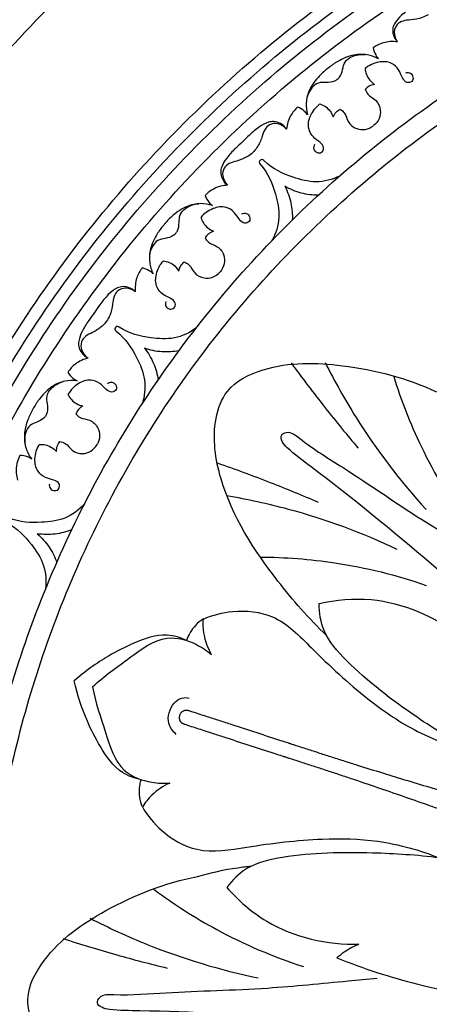
# Model space of a CAD drawing. Units: millimetres. Extents: x 0 to 2857, y -1 to 1596.
# Drawn here: x 516 to 616, y 839 to 1077 of the extents above; entities that cross this region are included whole.
import ezdxf

# ---------------------------------------------------------------- set-up
doc = ezdxf.new("R2010")
doc.units = ezdxf.units.MM
doc.header["$MEASUREMENT"] = 0
doc.layers.add('Default', color=7, linetype='Continuous', true_color=0xffffff)
doc.styles.add('Arial Black', font='txt')
doc.dimstyles.new('Default', dxfattribs={"dimtxt": 25, "dimasz": 15, "dimexe": 0.5, "dimexo": 0.5, "dimgap": 0.25, "dimtad": 1, "dimtoh": 1, "dimdec": 0, "dimzin": 1, "dimdsep": 46, "dimtxsty": 'Arial Black', "dimcen": 0.5, "dimazin": 0, "dimtfac": 1, "dimtdec": 4, "dimtix": 1, "dimtmove": 1, "dimatfit": 3, "dimfxl": 1, "dimtolj": 1, "dimtzin": 1, "dimarcsym": 0})

# ---------------------------------------------------------------- blocks, each defined once
blk = doc.blocks.new('*D1')
at = {"layer": 'Default', "color": 0, "lineweight": -2, "transparency": 16777216}
for p, q in [((101.38, 839.73), (101.38, 1535.31)), ((116.38, 1534.81), (1421.38, 1534.81)), ((1436.38, 839.73), (1436.38, 1535.31))]:
    blk.add_line(p, q, dxfattribs=at)
at = {"layer": 'Default', "color": 0, "transparency": 16777216}
for points in [[(116.38, 1537.31), (116.38, 1532.31), (101.38, 1534.81)], [(1421.38, 1532.31), (1421.38, 1537.31), (1436.38, 1534.81)]]:
    blk.add_solid(points, dxfattribs=at)
at = {"layer": 'Defpoints', "color": 0, "transparency": 16777216}
for p in [(1436.38, 1534.81), (101.38, 839.23), (1436.38, 839.23)]:
    blk.add_point(p, dxfattribs=at)
at = {"layer": 'Default', "color": 0, "transparency": 16777216, "insert": (768.88, 1547.99), "char_height": 25, "attachment_point": 5, "style": 'Arial Black'}
blk.add_mtext('\\A1;1335', dxfattribs=at)

msp = doc.modelspace()

# ---------------------------------------------------------------- linework, layer by layer
at = {"layer": 'Default'}
for points, weights in [([(739.89, 1207.48), (425.39, 1182.73), (400.63, 868.22)], [0.969720906513, 0.737385874673, 0.969720906513]), ([(737.06, 1196.53), (438.2, 1169.92), (411.58, 871.06)], [0.966079008628, 0.741027826201, 0.966078901344]), ([(736.58, 1192.2), (442.79, 1165.32), (415.91, 871.53)], [0.965234657756, 0.741872176824, 0.965234550969]), ([(736.88, 1181.51), (453.13, 1154.98), (426.6, 871.24)], [0.964542313979, 0.742564520397, 0.9645422076])]:
    msp.add_rational_spline(points, weights, degree=2, dxfattribs=at)
for points, knots in [([(1069.65, 839.23), (1069.65, 1140.01), (768.88, 1140.01), (468.1, 1140.01), (468.1, 839.23), (468.1, 538.46), (768.88, 538.46), (1069.65, 538.46), (1069.65, 839.23)], [0, 0, 0, 312.61087, 312.61087, 625.221739, 625.221739, 937.832609, 937.832609, 1250.443479, 1250.443479, 1250.443479]), ([(1066.64, 839.23), (1066.64, 1137), (768.88, 1137), (471.11, 1137), (471.11, 839.23), (471.11, 541.47), (768.88, 541.47), (1066.64, 541.47), (1066.64, 839.23)], [0, 0, 0, 312.61087, 312.61087, 625.221739, 625.221739, 937.832609, 937.832609, 1250.443479, 1250.443479, 1250.443479]), ([(1063.64, 839.23), (1063.64, 1133.99), (768.88, 1133.99), (474.12, 1133.99), (474.12, 839.23), (474.12, 544.48), (768.88, 544.48), (1063.64, 544.48), (1063.64, 839.23)], [0, 0, 0, 312.61087, 312.61087, 625.221739, 625.221739, 937.832609, 937.832609, 1250.443479, 1250.443479, 1250.443479]), ([(1059.63, 839.23), (1059.63, 1129.98), (768.88, 1129.98), (478.13, 1129.98), (478.13, 839.23), (478.13, 548.49), (768.88, 548.49), (1059.63, 548.49), (1059.63, 839.23)], [0, 0, 0, 312.61087, 312.61087, 625.221739, 625.221739, 937.832609, 937.832609, 1250.443479, 1250.443479, 1250.443479]), ([(1034.56, 839.23), (1034.56, 1104.92), (768.88, 1104.92), (503.19, 1104.92), (503.19, 839.23), (503.19, 573.55), (768.88, 573.55), (1034.56, 573.55), (1034.56, 839.23)], [0, 0, 0, 312.61087, 312.61087, 625.221739, 625.221739, 937.832609, 937.832609, 1250.443479, 1250.443479, 1250.443479]), ([(1029.55, 839.23), (1029.55, 1099.91), (768.88, 1099.91), (508.21, 1099.91), (508.21, 839.23), (508.21, 578.56), (768.88, 578.56), (1029.55, 578.56), (1029.55, 839.23)], [0, 0, 0, 392.699082, 392.699082, 785.398163, 785.398163, 1178.097245, 1178.097245, 1570.796327, 1570.796327, 1570.796327])]:
    msp.add_rational_spline(points, [1, 0.707106781187, 1, 0.707106781187, 1, 0.707106781187, 1, 0.707106781187, 1], degree=2, knots=knots, dxfattribs=at)
for points, knots in [([(613.36, 1081.22), (612.69, 1080.84), (611.13, 1079.86), (608.98, 1078.33), (607.4, 1076.61), (606.64, 1074.92), (606.78, 1073.2), (607.4, 1072.1), (607.83, 1071.61)], [0, 0, 0, 0, 1.746834, 4.115354, 5.935219, 6.927823, 8.183411, 9.656018, 9.656018, 9.656018, 9.656018]), ([(615.3, 1078.2), (614.84, 1077.93), (613.51, 1077.27), (611.41, 1076.92), (609.29, 1076.83), (607.58, 1075.91), (606.83, 1073.82), (607.36, 1072.3), (607.83, 1071.61)], [0, 0, 0, 0, 1.20726, 3.300056, 4.729794, 5.948096, 7.417704, 9.296633, 9.296633, 9.296633, 9.296633]), ([(607.83, 1071.61), (606.72, 1071.76), (604.61, 1071.66), (602.75, 1070.73), (602.01, 1070.21)], [9.296633, 9.296633, 9.296633, 9.296633, 11.820152, 13.865593, 13.865593, 13.865593, 13.865593]), ([(602.01, 1070.21), (602.1, 1069.6), (602.43, 1068.61), (603.03, 1067.78), (603.3, 1067.48)], [13.865593, 13.865593, 13.865593, 13.865593, 15.252166, 16.150332, 16.150332, 16.150332, 16.150332]), ([(603.3, 1067.48), (602.45, 1067.95), (600.48, 1068.68), (596.95, 1068.6), (593.77, 1067.19), (591.84, 1065.88), (591.11, 1065.28)], [16.150332, 16.150332, 16.150332, 16.150332, 18.342137, 20.764815, 23.886604, 26.004579, 26.004579, 26.004579, 26.004579]), ([(593.28, 1062.53), (593.48, 1062.69), (594.16, 1063.37), (594.63, 1064.89), (595, 1066.89), (597.11, 1068.42), (599, 1068.68), (600.14, 1068.53)], [0, 0, 0, 0, 0.589911, 2.110966, 3.499545, 4.997663, 7.579783, 7.579783, 7.579783, 7.579783]), ([(591.11, 1065.28), (590.36, 1064.72), (588.63, 1063.15), (586.51, 1060.39), (585.6, 1056.98), (585.84, 1054.89), (586.1, 1053.95)], [-26.004579, -26.004579, -26.004579, -26.004579, -23.886604, -20.764815, -18.342137, -16.150332, -16.150332, -16.150332, -16.150332]), ([(609.88, 1064.14), (610.24, 1064.22), (611.11, 1064.22), (611.78, 1063.12), (611.46, 1061.83), (609.88, 1061.59), (608.91, 1063.13), (608.3, 1064.97), (606.33, 1066.85), (603.08, 1066.94), (600.98, 1065.94), (600.04, 1065.18)], [0, 0, 0, 0, 0.834599, 1.706471, 2.510297, 3.410015, 4.54857, 6.153759, 7.893985, 10.236113, 12.952285, 12.952285, 12.952285, 12.952285]), ([(600.04, 1065.18), (600.07, 1064.69), (600.38, 1063.16), (601.47, 1061.9), (602.33, 1061.3)], [12.952285, 12.952285, 12.952285, 12.952285, 14.055829, 16.41199, 16.41199, 16.41199, 16.41199]), ([(593.28, 1062.52), (593.07, 1062.37), (592.25, 1061.86), (590.66, 1061.77), (588.63, 1061.88), (586.65, 1060.2), (585.95, 1058.42), (585.83, 1057.28)], [0, 0, 0, 0, 0.589911, 2.110966, 3.499545, 4.997663, 7.579783, 7.579783, 7.579783, 7.579783]), ([(602.33, 1061.3), (601.88, 1061.24), (601.03, 1060.98), (600.35, 1060.43), (600.07, 1060.12)], [16.41199, 16.41199, 16.41199, 16.41199, 17.430131, 18.355939, 18.355939, 18.355939, 18.355939]), ([(600.07, 1060.12), (600.23, 1059.72), (600.79, 1058.55), (602.85, 1057.66), (603.93, 1055.33), (603.59, 1052.97), (602.66, 1051.8), (602.08, 1051.34)], [18.355939, 18.355939, 18.355939, 18.355939, 19.341877, 21.141874, 23.098699, 24.624486, 26.291992, 26.291992, 26.291992, 26.291992]), ([(583.76, 1055.85), (583.07, 1055.25), (581.74, 1053.66), (581.14, 1051.64), (581.02, 1050.53)], [-13.865593, -13.865593, -13.865593, -13.865593, -11.820152, -9.296633, -9.296633, -9.296633, -9.296633]), ([(586.1, 1053.95), (585.87, 1054.28), (585.21, 1055.07), (584.33, 1055.62), (583.76, 1055.85)], [-16.150332, -16.150332, -16.150332, -16.150332, -15.252166, -13.865593, -13.865593, -13.865593, -13.865593]), ([(587.8, 1046.77), (587.63, 1046.44), (587.43, 1045.6), (588.34, 1044.69), (589.67, 1044.69), (590.28, 1046.17), (589.01, 1047.47), (587.37, 1048.5), (586, 1050.86), (586.68, 1054.04), (588.14, 1055.85), (589.1, 1056.59)], [0, 0, 0, 0, 0.834599, 1.706471, 2.510297, 3.410015, 4.54857, 6.153759, 7.893985, 10.236113, 12.952285, 12.952285, 12.952285, 12.952285]), ([(589.1, 1056.59), (589.57, 1056.43), (590.99, 1055.78), (591.95, 1054.42), (592.33, 1053.44)], [12.952285, 12.952285, 12.952285, 12.952285, 14.055829, 16.41199, 16.41199, 16.41199, 16.41199]), ([(592.33, 1053.44), (592.5, 1053.86), (592.95, 1054.62), (593.65, 1055.16), (594.01, 1055.36)], [16.41199, 16.41199, 16.41199, 16.41199, 17.430131, 18.355939, 18.355939, 18.355939, 18.355939]), ([(594.01, 1055.36), (594.37, 1055.11), (595.37, 1054.29), (595.75, 1052.08), (597.76, 1050.48), (600.13, 1050.25), (601.49, 1050.88), (602.08, 1051.33)], [18.355939, 18.355939, 18.355939, 18.355939, 19.341877, 21.141874, 23.098699, 24.624486, 26.291992, 26.291992, 26.291992, 26.291992]), ([(581.02, 1050.53), (580.64, 1051.06), (579.72, 1051.92), (578.09, 1052.47), (576.27, 1052.13), (574.22, 1051), (572.22, 1049.26), (570.91, 1047.98), (570.38, 1047.41)], [-9.656018, -9.656018, -9.656018, -9.656018, -8.183411, -6.927823, -5.935219, -4.115354, -1.746834, 0, 0, 0, 0]), ([(581.02, 1050.53), (580.46, 1051.15), (579.1, 1052.02), (576.9, 1051.78), (575.6, 1050.34), (575.02, 1048.3), (574.18, 1046.34), (573.23, 1045.2), (572.85, 1044.82)], [-9.296633, -9.296633, -9.296633, -9.296633, -7.417704, -5.948096, -4.729794, -3.300056, -1.20726, 0, 0, 0, 0]), ([(570.38, 1047.41), (569.78, 1046.91), (568.44, 1045.66), (566.62, 1043.75), (565.39, 1041.76), (564.97, 1039.96), (565.44, 1038.29), (566.24, 1037.34), (566.76, 1036.93)], [0, 0, 0, 0, 1.746834, 4.115354, 5.935219, 6.927823, 8.183411, 9.656018, 9.656018, 9.656018, 9.656018]), ([(572.85, 1044.82), (572.45, 1044.46), (571.27, 1043.57), (569.28, 1042.82), (567.21, 1042.34), (565.71, 1041.11), (565.36, 1038.92), (566.17, 1037.53), (566.76, 1036.93)], [0, 0, 0, 0, 1.20726, 3.300056, 4.729794, 5.948096, 7.417704, 9.296633, 9.296633, 9.296633, 9.296633]), ([(574.68, 1042.9), (574.56, 1042.82), (574.26, 1042.52), (576.62, 1039.79), (578.23, 1035.75), (579.71, 1029.07), (578.43, 1025.25), (577.51, 1023.52)], [0, 0, 0, 0, 0.326595, 0.763145, 6.844879, 11.11868, 15.516632, 15.516632, 15.516632, 15.516632]), ([(593.91, 1039.15), (592.14, 1038.31), (588.26, 1037.22), (581.66, 1039.01), (577.7, 1040.82), (575.08, 1043.3), (574.77, 1043.02), (574.68, 1042.9)], [-15.516632, -15.516632, -15.516632, -15.516632, -11.11868, -6.844879, -0.763145, -0.326595, 0, 0, 0, 0]), ([(566.76, 1036.93), (565.64, 1036.87), (563.6, 1036.37), (561.94, 1035.11), (561.31, 1034.45)], [9.296633, 9.296633, 9.296633, 9.296633, 11.820152, 13.865593, 13.865593, 13.865593, 13.865593]), ([(588.71, 1034.49), (587.33, 1034.49), (584.5, 1034.85), (581.86, 1035.96), (580.62, 1036.67)], [-6.333167, -6.333167, -6.333167, -6.333167, -3.22736, 0, 0, 0, 0]), ([(580.62, 1036.67), (581.28, 1035.4), (582.26, 1032.71), (582.48, 1029.87), (582.42, 1028.49)], [0, 0, 0, 0, 3.22736, 6.333167, 6.333167, 6.333167, 6.333167]), ([(561.31, 1034.45), (561.52, 1033.87), (562.03, 1032.96), (562.78, 1032.26), (563.1, 1032.02)], [13.865593, 13.865593, 13.865593, 13.865593, 15.252166, 16.150332, 16.150332, 16.150332, 16.150332]), ([(563.1, 1032.02), (562.17, 1032.32), (560.1, 1032.66), (556.65, 1031.92), (553.8, 1029.94), (552.14, 1028.28), (551.55, 1027.56)], [16.150332, 16.150332, 16.150332, 16.150332, 18.342137, 20.764815, 23.886604, 26.004579, 26.004579, 26.004579, 26.004579]), ([(554.2, 1025.26), (554.36, 1025.46), (554.9, 1026.25), (555.08, 1027.84), (555.06, 1029.87), (556.84, 1031.77), (558.65, 1032.39), (559.79, 1032.45)], [0, 0, 0, 0, 0.589911, 2.110966, 3.499545, 4.997663, 7.579783, 7.579783, 7.579783, 7.579783]), ([(570.19, 1029.98), (570.53, 1030.13), (571.38, 1030.29), (572.25, 1029.34), (572.18, 1028.01), (570.68, 1027.48), (569.43, 1028.81), (568.48, 1030.5), (566.19, 1031.97), (562.99, 1031.45), (561.11, 1030.07), (560.33, 1029.15)], [0, 0, 0, 0, 0.834599, 1.706471, 2.510297, 3.410015, 4.54857, 6.153759, 7.893985, 10.236113, 12.952285, 12.952285, 12.952285, 12.952285]), ([(551.54, 1027.55), (550.91, 1026.86), (549.51, 1024.99), (547.95, 1021.88), (547.71, 1018.36), (548.34, 1016.36), (548.77, 1015.48)], [-26.004579, -26.004579, -26.004579, -26.004579, -23.886604, -20.764815, -18.342137, -16.150332, -16.150332, -16.150332, -16.150332]), ([(560.33, 1029.15), (560.45, 1028.67), (561.05, 1027.23), (562.36, 1026.2), (563.32, 1025.77)], [12.952285, 12.952285, 12.952285, 12.952285, 14.055829, 16.41199, 16.41199, 16.41199, 16.41199]), ([(554.19, 1025.26), (554.02, 1025.06), (553.31, 1024.42), (551.76, 1024.02), (549.75, 1023.75), (548.12, 1021.72), (547.77, 1019.84), (547.87, 1018.69)], [0, 0, 0, 0, 0.589911, 2.110966, 3.499545, 4.997663, 7.579783, 7.579783, 7.579783, 7.579783]), ([(563.32, 1025.77), (562.89, 1025.63), (562.1, 1025.21), (561.53, 1024.53), (561.31, 1024.18)], [16.41199, 16.41199, 16.41199, 16.41199, 17.430131, 18.355939, 18.355939, 18.355939, 18.355939]), ([(561.31, 1024.18), (561.55, 1023.81), (562.32, 1022.78), (564.51, 1022.29), (566.01, 1020.2), (566.13, 1017.83), (565.43, 1016.5), (564.96, 1015.94)], [18.355939, 18.355939, 18.355939, 18.355939, 19.341877, 21.141874, 23.098699, 24.624486, 26.291992, 26.291992, 26.291992, 26.291992]), ([(551.79, 1008.75), (551.69, 1008.4), (551.66, 1007.53), (552.72, 1006.81), (554.03, 1007.06), (554.34, 1008.63), (552.85, 1009.67), (551.04, 1010.37), (549.25, 1012.43), (549.32, 1015.68), (550.41, 1017.73), (551.22, 1018.64)], [0, 0, 0, 0, 0.834599, 1.706471, 2.510297, 3.410015, 4.54857, 6.153759, 7.893985, 10.236113, 12.952285, 12.952285, 12.952285, 12.952285]), ([(551.22, 1018.64), (551.7, 1018.58), (553.22, 1018.2), (554.43, 1017.04), (554.98, 1016.16)], [12.952285, 12.952285, 12.952285, 12.952285, 14.055829, 16.41199, 16.41199, 16.41199, 16.41199]), ([(554.98, 1016.16), (555.07, 1016.6), (555.37, 1017.44), (555.95, 1018.1), (556.27, 1018.36)], [16.41199, 16.41199, 16.41199, 16.41199, 17.430131, 18.355939, 18.355939, 18.355939, 18.355939]), ([(556.27, 1018.36), (556.67, 1018.18), (557.8, 1017.57), (558.6, 1015.47), (560.88, 1014.28), (563.25, 1014.5), (564.46, 1015.38), (564.95, 1015.93)], [18.355939, 18.355939, 18.355939, 18.355939, 19.341877, 21.141874, 23.098699, 24.624486, 26.291992, 26.291992, 26.291992, 26.291992]), ([(546.11, 1016.91), (545.55, 1016.19), (544.54, 1014.37), (544.33, 1012.28), (544.43, 1011.16)], [-13.865593, -13.865593, -13.865593, -13.865593, -11.820152, -9.296633, -9.296633, -9.296633, -9.296633]), ([(548.77, 1015.48), (548.48, 1015.76), (547.69, 1016.41), (546.71, 1016.78), (546.11, 1016.91)], [-16.150332, -16.150332, -16.150332, -16.150332, -15.252166, -13.865593, -13.865593, -13.865593, -13.865593]), ([(544.43, 1011.16), (543.96, 1011.61), (542.89, 1012.28), (541.18, 1012.5), (539.46, 1011.83), (537.66, 1010.33), (536.03, 1008.25), (534.98, 1006.74), (534.57, 1006.09)], [-9.656018, -9.656018, -9.656018, -9.656018, -8.183411, -6.927823, -5.935219, -4.115354, -1.746834, 0, 0, 0, 0]), ([(544.43, 1011.16), (543.76, 1011.66), (542.26, 1012.26), (540.15, 1011.61), (539.14, 1009.94), (538.96, 1007.83), (538.5, 1005.75), (537.78, 1004.46), (537.49, 1004.01)], [-9.296633, -9.296633, -9.296633, -9.296633, -7.417704, -5.948096, -4.729794, -3.300056, -1.20726, 0, 0, 0, 0]), ([(534.57, 1006.09), (534.08, 1005.48), (533, 1004), (531.57, 1001.77), (530.74, 999.59), (530.66, 997.74), (531.44, 996.2), (532.42, 995.41), (533, 995.11)], [0, 0, 0, 0, 1.746834, 4.115354, 5.935219, 6.927823, 8.183411, 9.656018, 9.656018, 9.656018, 9.656018]), ([(537.49, 1004.01), (537.16, 1003.58), (536.17, 1002.48), (534.35, 1001.37), (532.42, 1000.5), (531.18, 999.01), (531.25, 996.79), (532.31, 995.58), (533, 995.11)], [0, 0, 0, 0, 1.20726, 3.300056, 4.729794, 5.948096, 7.417704, 9.296633, 9.296633, 9.296633, 9.296633]), ([(539.65, 1002.47), (539.54, 1002.37), (539.31, 1002.01), (542.14, 999.78), (544.49, 996.12), (547.2, 989.84), (546.67, 985.84), (546.09, 983.97)], [0, 0, 0, 0, 0.326595, 0.763145, 6.844879, 11.11868, 15.516632, 15.516632, 15.516632, 15.516632]), ([(559.23, 1002.42), (557.66, 1001.27), (554.06, 999.46), (547.23, 999.97), (543, 1001), (539.97, 1002.94), (539.71, 1002.6), (539.65, 1002.47)], [-15.516632, -15.516632, -15.516632, -15.516632, -11.11868, -6.844879, -0.763145, -0.326595, 0, 0, 0, 0]), ([(555.01, 996.86), (553.66, 996.61), (550.81, 996.42), (548.01, 997.01), (546.65, 997.48)], [-6.333167, -6.333167, -6.333167, -6.333167, -3.22736, 0, 0, 0, 0]), ([(546.65, 997.48), (547.54, 996.35), (549.01, 993.9), (549.77, 991.15), (549.97, 989.78)], [0, 0, 0, 0, 3.22736, 6.333167, 6.333167, 6.333167, 6.333167]), ([(533, 995.11), (531.91, 994.83), (530, 993.96), (528.61, 992.4), (528.12, 991.64)], [9.296633, 9.296633, 9.296633, 9.296633, 11.820152, 13.865593, 13.865593, 13.865593, 13.865593]), ([(590.7, 927.98), (586.42, 932.02), (576.37, 943.57), (565.17, 960.96), (562.72, 978), (566.45, 988.55), (578.31, 994.25), (596.13, 993.89), (610.21, 990.26), (617.33, 986.9)], [0, 0, 0, 0, 13.222543, 34.418988, 45.391909, 50.719007, 58.306854, 72.701005, 90.392167, 90.392167, 90.392167, 90.392167]), ([(582.15, 993.93), (584.82, 990.25), (590.11, 983.27), (595.66, 976.49), (598.38, 973.29)], [0, 0, 0, 0, 10.221617, 19.674096, 19.674096, 19.674096, 19.674096]), ([(590.39, 994), (592.66, 989.47), (599.73, 976.88), (608.52, 965.33), (614.81, 958.41)], [0, 0, 0, 0, 11.384713, 32.402583, 32.402583, 32.402583, 32.402583]), ([(528.12, 991.64), (528.43, 991.11), (529.1, 990.31), (529.97, 989.77), (530.33, 989.6)], [13.865593, 13.865593, 13.865593, 13.865593, 15.252166, 16.150332, 16.150332, 16.150332, 16.150332]), ([(530.33, 989.6), (529.36, 989.71), (527.27, 989.66), (524.02, 988.28), (521.59, 985.78), (520.28, 983.85), (519.83, 983.02)], [16.150332, 16.150332, 16.150332, 16.150332, 18.342137, 20.764815, 23.886604, 26.004579, 26.004579, 26.004579, 26.004579]), ([(522.87, 981.27), (522.99, 981.5), (523.38, 982.38), (523.25, 983.97), (522.84, 985.96), (524.23, 988.17), (525.89, 989.11), (527, 989.39)], [0, 0, 0, 0, 0.589911, 2.110966, 3.499545, 4.997663, 7.579783, 7.579783, 7.579783, 7.579783]), ([(537.68, 988.93), (537.99, 989.15), (538.79, 989.46), (539.82, 988.7), (540.01, 987.38), (538.63, 986.57), (537.16, 987.64), (535.91, 989.12), (533.38, 990.13), (530.33, 989.01), (528.74, 987.3), (528.15, 986.25)], [0, 0, 0, 0, 0.834599, 1.706471, 2.510297, 3.410015, 4.54857, 6.153759, 7.893985, 10.236113, 12.952285, 12.952285, 12.952285, 12.952285]), ([(606.98, 990.61), (608.77, 984.84), (613.75, 972.11), (620.8, 960.35), (625.26, 954.21)], [0, 0, 0, 0, 13.563529, 30.614311, 30.614311, 30.614311, 30.614311]), ([(528.15, 986.25), (528.37, 985.81), (529.22, 984.5), (530.71, 983.73), (531.73, 983.5)], [12.952285, 12.952285, 12.952285, 12.952285, 14.055829, 16.41199, 16.41199, 16.41199, 16.41199]), ([(519.83, 983.02), (519.34, 982.22), (518.32, 980.11), (517.37, 976.77), (517.8, 973.26), (518.8, 971.42), (519.39, 970.64)], [-26.004579, -26.004579, -26.004579, -26.004579, -23.886604, -20.764815, -18.342137, -16.150332, -16.150332, -16.150332, -16.150332]), ([(531.73, 983.5), (531.33, 983.27), (530.64, 982.71), (530.21, 981.95), (530.06, 981.56)], [16.41199, 16.41199, 16.41199, 16.41199, 17.430131, 18.355939, 18.355939, 18.355939, 18.355939]), ([(522.87, 981.27), (522.73, 981.04), (522.16, 980.27), (520.72, 979.59), (518.79, 978.95), (517.58, 976.64), (517.59, 974.73), (517.9, 973.62)], [0, 0, 0, 0, 0.589911, 2.110966, 3.499545, 4.997663, 7.579783, 7.579783, 7.579783, 7.579783]), ([(530.06, 981.56), (530.36, 981.24), (531.32, 980.37), (533.56, 980.31), (535.43, 978.54), (536, 976.23), (535.56, 974.8), (535.2, 974.15)], [18.355939, 18.355939, 18.355939, 18.355939, 19.341877, 21.141874, 23.098699, 24.624486, 26.291992, 26.291992, 26.291992, 26.291992]), ([(633.95, 929.77), (628.07, 934.99), (612.62, 948.31), (595.16, 962.76), (582.45, 972.14), (579.95, 974.62), (579.42, 976.53), (581.8, 977.63), (586.8, 973.46), (597.88, 966.78), (613.7, 955.67), (628.39, 947.19), (636.01, 942.65), (638.02, 941.47)], [0, 0, 0, 0, 17.670154, 45.752927, 51.267813, 52.735774, 53.860123, 54.922206, 57.49369, 67.040629, 85.403124, 100.094148, 105.328824, 105.328824, 105.328824, 105.328824]), ([(525.37, 972.48), (525.36, 972.93), (525.5, 973.81), (525.95, 974.57), (526.21, 974.89)], [16.41199, 16.41199, 16.41199, 16.41199, 17.430131, 18.355939, 18.355939, 18.355939, 18.355939]), ([(526.21, 974.89), (526.64, 974.79), (527.87, 974.4), (529.05, 972.49), (531.51, 971.75), (533.8, 972.42), (534.82, 973.51), (535.2, 974.15)], [18.355939, 18.355939, 18.355939, 18.355939, 19.341877, 21.141874, 23.098699, 24.624486, 26.291992, 26.291992, 26.291992, 26.291992]), ([(523.64, 964.61), (523.6, 964.24), (523.73, 963.38), (524.91, 962.87), (526.15, 963.37), (526.16, 964.97), (524.5, 965.71), (522.59, 966.05), (520.45, 967.74), (519.9, 970.94), (520.58, 973.16), (521.2, 974.2)], [0, 0, 0, 0, 0.834599, 1.706471, 2.510297, 3.410015, 4.54857, 6.153759, 7.893985, 10.236113, 12.952285, 12.952285, 12.952285, 12.952285]), ([(521.2, 974.2), (521.69, 974.23), (523.25, 974.15), (524.65, 973.25), (525.37, 972.48)], [12.952285, 12.952285, 12.952285, 12.952285, 14.055829, 16.41199, 16.41199, 16.41199, 16.41199]), ([(516.51, 971.54), (516.1, 970.72), (515.45, 968.75), (515.64, 966.65), (515.95, 965.57)], [-13.865593, -13.865593, -13.865593, -13.865593, -11.820152, -9.296633, -9.296633, -9.296633, -9.296633]), ([(519.39, 970.64), (519.06, 970.86), (518.15, 971.35), (517.12, 971.53), (516.51, 971.54)], [-16.150332, -16.150332, -16.150332, -16.150332, -15.252166, -13.865593, -13.865593, -13.865593, -13.865593]), ([(564.23, 969.71), (568.53, 968.24), (576.75, 965.22), (584.85, 961.89), (588.71, 960.22)], [0, 0, 0, 0, 10.221617, 19.674096, 19.674096, 19.674096, 19.674096]), ([(566.57, 961.82), (571.56, 960.97), (585.67, 957.89), (599.28, 952.86), (607.74, 948.86)], [0, 0, 0, 0, 11.384713, 32.402583, 32.402583, 32.402583, 32.402583]), ([(532.14, 959.8), (530.81, 958.37), (527.61, 955.91), (520.82, 955.12), (516.47, 955.33), (513.12, 956.66), (512.93, 956.28), (512.9, 956.14)], [-15.516632, -15.516632, -15.516632, -15.516632, -11.11868, -6.844879, -0.763145, -0.326595, 0, 0, 0, 0]), ([(512.9, 956.14), (512.81, 956.02), (512.65, 955.63), (515.85, 953.97), (518.85, 950.81), (522.71, 945.16), (522.94, 941.14), (522.73, 939.19)], [0, 0, 0, 0, 0.326595, 0.763145, 6.844879, 11.11868, 15.516632, 15.516632, 15.516632, 15.516632]), ([(529.05, 953.54), (527.76, 953.03), (525, 952.31), (522.14, 952.36), (520.72, 952.56)], [-6.333167, -6.333167, -6.333167, -6.333167, -3.22736, 0, 0, 0, 0]), ([(520.72, 952.56), (521.81, 951.62), (523.72, 949.5), (524.98, 946.94), (525.44, 945.63)], [0, 0, 0, 0, 3.22736, 6.333167, 6.333167, 6.333167, 6.333167]), ([(574.66, 946.95), (580.7, 946.91), (594.33, 945.87), (607.64, 942.57), (614.81, 940.09)], [0, 0, 0, 0, 13.563529, 30.614311, 30.614311, 30.614311, 30.614311]), ([(588.89, 935.68), (593, 936.62), (605.06, 937.73), (616.72, 932.63), (622.85, 928.01)], [128.957866, 128.957866, 128.957866, 128.957866, 138.431484, 155.677807, 155.677807, 155.677807, 155.677807]), ([(626.29, 899.68), (621.57, 902.29), (610.82, 909.09), (598.37, 918.49), (589.77, 928.09), (588.92, 933.47), (588.89, 935.68)], [88.733739, 88.733739, 88.733739, 88.733739, 100.869993, 117.206488, 123.986929, 128.957866, 128.957866, 128.957866, 128.957866]), ([(560.92, 931.96), (560.22, 931.52), (558.46, 930.1), (557.29, 928.1), (556.82, 926.77)], [0, 0, 0, 0, 1.858451, 5.025272, 5.025272, 5.025272, 5.025272]), ([(562.86, 923.36), (562.01, 924.88), (560.97, 927.73), (560.83, 930.72), (560.91, 931.94)], [24.898359, 24.898359, 24.898359, 24.898359, 28.81879, 31.558958, 31.558958, 31.558958, 31.558958]), ([(560.91, 931.94), (563.15, 932.91), (568.71, 934.35), (578.95, 933.29), (588.59, 923.24), (599.15, 913.42), (612.17, 904.33), (621.31, 900.94), (626.29, 899.68)], [31.558958, 31.558958, 31.558958, 31.558958, 37.041725, 44.348398, 53.35887, 67.096659, 77.184477, 88.733739, 88.733739, 88.733739, 88.733739]), ([(556.82, 926.77), (555.36, 927.44), (551.01, 928.76), (544.41, 926.39), (536.91, 922.62), (532.22, 919.23), (529.64, 916.97)], [0, 0, 0, 0, 3.628075, 9.814209, 14.968241, 22.673313, 22.673313, 22.673313, 22.673313]), ([(534.11, 915.51), (536.88, 918.15), (542.67, 922.12), (550.94, 928.56), (558.56, 926.43), (561.78, 924.3), (562.86, 923.36)], [0, 0, 0, 0, 8.580263, 16.203366, 21.675039, 24.898359, 24.898359, 24.898359, 24.898359]), ([(545.87, 893.06), (544.29, 893.38), (539.99, 894.86), (536.05, 900.66), (532.2, 908.12), (530.4, 913.63), (529.64, 916.97)], [0, 0, 0, 0, 3.628075, 9.814209, 14.968241, 22.673313, 22.673313, 22.673313, 22.673313]), ([(534.11, 915.49), (534.79, 911.74), (537.15, 905.12), (540.06, 895.05), (547.48, 892.29), (551.33, 892.12), (552.76, 892.25)], [0, 0, 0, 0, 8.580263, 16.203366, 21.675039, 24.898359, 24.898359, 24.898359, 24.898359]), ([(554.36, 904.02), (553.56, 904.73), (551.76, 907.1), (552.96, 911.11), (555.5, 913.01), (556.91, 912.94), (557.48, 912.8)], [0, 0, 0, 0, 2.387502, 6.204882, 7.871474, 9.180424, 9.180424, 9.180424, 9.180424]), ([(686.15, 858.45), (685.18, 858.85), (684.21, 859.26), (682.69, 859.89), (682.15, 860.12), (681.07, 860.57), (680.53, 860.8), (679.45, 861.26), (678.91, 861.49), (678.1, 861.84), (677.84, 861.96), (677.3, 862.19), (677.03, 862.3), (676.23, 862.65), (675.69, 862.88), (674.62, 863.35), (674.08, 863.58), (672.47, 864.28), (671.4, 864.74), (668.2, 866.12), (666.07, 867.04), (662.89, 868.41), (661.83, 868.86), (659.72, 869.76), (658.67, 870.21), (657.36, 870.76), (657.1, 870.87), (656.57, 871.09), (656.31, 871.2), (655.53, 871.53), (655.01, 871.74), (654.23, 872.07), (653.97, 872.18), (653.45, 872.39), (653.19, 872.5), (652.41, 872.82), (651.89, 873.03), (649.32, 874.09), (647.26, 874.92), (644.7, 875.94), (644.19, 876.14), (643.43, 876.44), (643.17, 876.54), (642.67, 876.74), (642.41, 876.84), (641.91, 877.04), (641.65, 877.14), (641.15, 877.34), (640.89, 877.43), (640.13, 877.73), (639.63, 877.92), (638.12, 878.51), (637.11, 878.89), (635.09, 879.66), (634.09, 880.04), (632.08, 880.79), (631.08, 881.16), (629.83, 881.62), (629.58, 881.72), (629.08, 881.9), (628.83, 881.99), (628.08, 882.27), (627.58, 882.45), (626.09, 883), (625.09, 883.36), (623.1, 884.09), (622.1, 884.45), (620.11, 885.17), (619.11, 885.52), (617.11, 886.24), (616.12, 886.59), (613.13, 887.65), (611.13, 888.35), (605.12, 890.44), (601.08, 891.82), (596.03, 893.51), (595.01, 893.85), (593.49, 894.36), (592.99, 894.52), (591.98, 894.86), (591.47, 895.02), (590.46, 895.36), (589.95, 895.52), (588.94, 895.86), (588.43, 896.02), (586.91, 896.52), (585.89, 896.85), (583.87, 897.5), (582.85, 897.83), (581.59, 898.24), (581.33, 898.32), (581.02, 898.43), (580.95, 898.45), (580.86, 898.48), (580.83, 898.49), (580.78, 898.5), (580.76, 898.51), (580.73, 898.52), (580.71, 898.52), (580.67, 898.54), (580.63, 898.55), (580.57, 898.57), (580.53, 898.58), (580.46, 898.61), (580.36, 898.64), (579.81, 898.82), (579.3, 898.98), (576.77, 899.8), (574.75, 900.46), (570.72, 901.77), (568.7, 902.42), (565.69, 903.4), (564.69, 903.73), (562.69, 904.38), (561.69, 904.7), (559.52, 905.41), (558.35, 905.79), (556.88, 906.26), (556.59, 906.36), (556.28, 906.46), (556.26, 906.47), (556.24, 906.47), (556.24, 906.47), (556.23, 906.48), (556.23, 906.48), (556.21, 906.48), (556.2, 906.49), (556.15, 906.5), (556.11, 906.52), (556.01, 906.56), (555.96, 906.59), (555.86, 906.65), (555.82, 906.68), (555.72, 906.75), (555.67, 906.79), (555.58, 906.88), (555.54, 906.92), (555.47, 907), (555.44, 907.04), (555.38, 907.12), (555.36, 907.16), (555.3, 907.27), (555.26, 907.33), (555.19, 907.52), (555.16, 907.63), (555.12, 907.86), (555.11, 907.97), (555.12, 908.18), (555.13, 908.28), (555.17, 908.47), (555.2, 908.56), (555.24, 908.64)], [51.096154, 51.096154, 51.096154, 51.096154, 54.244287, 54.244287, 55.991851, 55.991851, 57.735086, 57.735086, 59.472181, 59.472181, 60.338079, 60.338079, 61.202593, 61.202593, 62.929061, 62.929061, 64.652589, 64.652589, 68.089229, 68.089229, 74.911208, 74.911208, 78.30167, 78.30167, 81.671904, 81.671904, 82.511175, 82.511175, 83.350201, 83.350201, 85.024182, 85.024182, 85.859234, 85.859234, 86.693274, 86.693274, 88.358888, 88.358888, 94.972768, 94.972768, 96.615676, 96.615676, 97.435787, 97.435787, 98.255026, 98.255026, 99.07345, 99.07345, 99.891052, 99.891052, 101.523771, 101.523771, 104.779052, 104.779052, 108.020749, 108.020749, 111.250293, 111.250293, 112.055883, 112.055883, 112.860779, 112.860779, 114.468429, 114.468429, 117.674628, 117.674628, 120.871494, 120.871494, 124.061588, 124.061588, 127.256802, 127.256802, 133.608364, 133.608364, 146.275948, 146.275948, 149.436511, 149.436511, 151.015445, 151.015445, 152.593154, 152.593154, 154.169035, 154.169035, 155.744041, 155.744041, 158.889991, 158.889991, 162.021857, 162.021857, 162.805425, 162.805425, 163.001244, 163.001244, 163.09911, 163.09911, 163.148564, 163.148564, 163.199624, 163.199624, 163.301598, 163.301598, 163.402706, 163.402706, 163.538105, 163.538105, 165.103283, 165.103283, 171.357807, 171.357807, 177.591084, 177.591084, 180.700083, 180.700083, 183.803653, 183.803653, 187.451406, 187.451406, 188.362318, 188.362318, 188.419238, 188.419238, 188.433467, 188.433467, 188.440582, 188.440582, 188.47492, 188.47492, 188.604678, 188.604678, 188.796037, 188.796037, 188.936771, 188.936771, 189.147586, 189.147586, 189.316545, 189.316545, 189.470187, 189.470187, 189.607552, 189.607552, 189.829499, 189.829499, 190.203297, 190.203297, 190.533181, 190.533181, 190.842142, 190.842142, 191.142574, 191.142574, 191.142574, 191.142574]), ([(555.24, 908.64), (555.26, 908.73), (555.29, 908.82), (555.37, 909), (555.42, 909.09), (555.53, 909.26), (555.6, 909.34), (555.76, 909.51), (555.86, 909.58), (556.03, 909.69), (556.09, 909.72), (556.2, 909.77), (556.25, 909.79), (556.34, 909.82), (556.39, 909.83), (556.49, 909.86), (556.55, 909.87), (556.68, 909.88), (556.75, 909.89), (556.86, 909.89), (556.91, 909.89), (557.02, 909.88), (557.09, 909.87), (557.19, 909.85), (557.23, 909.83), (557.29, 909.82), (557.3, 909.82), (557.31, 909.81), (557.31, 909.81), (557.32, 909.81), (557.32, 909.81), (557.35, 909.8), (557.37, 909.79), (557.68, 909.69), (557.97, 909.6), (559.43, 909.12), (560.6, 908.74), (562.77, 908.04), (563.77, 907.71), (565.77, 907.06), (566.77, 906.74), (569.79, 905.76), (571.8, 905.1), (575.84, 903.79), (577.86, 903.14), (580.38, 902.32), (580.89, 902.15), (581.44, 901.97), (581.54, 901.94), (581.62, 901.91), (581.65, 901.9), (581.71, 901.88), (581.75, 901.87), (581.8, 901.86), (581.81, 901.85), (581.85, 901.84), (581.86, 901.83), (581.91, 901.82), (581.94, 901.81), (582.04, 901.78), (582.1, 901.76), (582.41, 901.65), (582.67, 901.57), (583.93, 901.16), (584.95, 900.83), (586.97, 900.17), (587.99, 899.84), (589.51, 899.35), (590.02, 899.18), (591.03, 898.86), (591.54, 898.69), (592.55, 898.37), (593.06, 898.2), (594.08, 897.88), (594.59, 897.72), (596.11, 897.23), (597.13, 896.91), (602.22, 895.31), (606.29, 894.06), (612.38, 892.21), (614.41, 891.61), (617.46, 890.7), (618.47, 890.41), (620.5, 889.81), (621.52, 889.52), (623.56, 888.92), (624.57, 888.63), (626.61, 888.05), (627.63, 887.75), (629.17, 887.32), (629.68, 887.17), (630.44, 886.96), (630.7, 886.88), (631.21, 886.74), (631.47, 886.67), (632.75, 886.31), (633.78, 886.02), (635.85, 885.45), (636.88, 885.17), (638.96, 884.6), (640, 884.32), (641.57, 883.9), (642.09, 883.76), (642.88, 883.56), (643.14, 883.49), (643.67, 883.35), (643.93, 883.28), (644.46, 883.14), (644.73, 883.08), (645.25, 882.94), (645.52, 882.87), (646.31, 882.67), (646.84, 882.53), (649.51, 881.85), (651.67, 881.31), (654.37, 880.65), (654.91, 880.52), (655.73, 880.32), (656, 880.26), (656.55, 880.12), (656.82, 880.06), (657.65, 879.86), (658.2, 879.73), (659.02, 879.54), (659.3, 879.47), (659.85, 879.34), (660.13, 879.28), (661.51, 878.96), (662.62, 878.7), (664.86, 878.19), (665.98, 877.93), (669.36, 877.16), (671.63, 876.65), (675.03, 875.89), (676.16, 875.64), (677.87, 875.26), (678.44, 875.13), (679.59, 874.88), (680.16, 874.75), (681.01, 874.56), (681.3, 874.49), (681.87, 874.37), (682.15, 874.3), (683.01, 874.11), (683.58, 873.98), (684.73, 873.71), (685.3, 873.58), (686.44, 873.32), (687.01, 873.18), (688.6, 872.81), (689.62, 872.56), (690.63, 872.32)], [191.142574, 191.142574, 191.142574, 191.142574, 191.442988, 191.442988, 191.751936, 191.751936, 192.081807, 192.081807, 192.455589, 192.455589, 192.677524, 192.677524, 192.814882, 192.814882, 192.968517, 192.968517, 193.137467, 193.137467, 193.348267, 193.348267, 193.488991, 193.488991, 193.680327, 193.680327, 193.810072, 193.810072, 193.844445, 193.844445, 193.851559, 193.851559, 193.865788, 193.865788, 193.922705, 193.922705, 194.833575, 194.833575, 198.481158, 198.481158, 201.584593, 201.584593, 204.693455, 204.693455, 210.926451, 210.926451, 217.180688, 217.180688, 218.745794, 218.745794, 218.881124, 218.881124, 218.982226, 218.982226, 219.084195, 219.084195, 219.135254, 219.135254, 219.184706, 219.184706, 219.282568, 219.282568, 219.478377, 219.478377, 220.261909, 220.261909, 223.393637, 223.393637, 226.539451, 226.539451, 228.114391, 228.114391, 229.690207, 229.690207, 231.267852, 231.267852, 232.846723, 232.846723, 236.007165, 236.007165, 248.674311, 248.674311, 255.025688, 255.025688, 258.220816, 258.220816, 261.41083, 261.41083, 264.607615, 264.607615, 267.813734, 267.813734, 269.421343, 269.421343, 270.226219, 270.226219, 271.031789, 271.031789, 274.261251, 274.261251, 277.502867, 277.502867, 280.758065, 280.758065, 282.390743, 282.390743, 283.208325, 283.208325, 284.026728, 284.026728, 284.845946, 284.845946, 285.666036, 285.666036, 287.308903, 287.308903, 293.922614, 293.922614, 295.588184, 295.588184, 296.422203, 296.422203, 297.257233, 297.257233, 298.93117, 298.93117, 299.770174, 299.770174, 300.609423, 300.609423, 303.979565, 303.979565, 307.369933, 307.369933, 314.19171, 314.19171, 317.628239, 317.628239, 319.351708, 319.351708, 321.078115, 321.078115, 321.942598, 321.942598, 322.808465, 322.808465, 324.545495, 324.545495, 326.288664, 326.288664, 328.036161, 328.036161, 331.162661, 331.162661, 331.162661, 331.162661]), ([(546.14, 886.45), (545.83, 887.22), (545.23, 889.4), (545.47, 891.71), (545.87, 893.06)], [0, 0, 0, 0, 1.858451, 5.025272, 5.025272, 5.025272, 5.025272]), ([(552.76, 892.25), (551.18, 891.52), (548.66, 889.82), (546.79, 887.48), (546.14, 886.45)], [24.898359, 24.898359, 24.898359, 24.898359, 28.81879, 31.558958, 31.558958, 31.558958, 31.558958]), ([(546.14, 886.45), (547.38, 884.35), (551.03, 879.92), (559.94, 874.76), (573.64, 877.23), (587.96, 878.97), (603.84, 878.67), (613.22, 876.04), (618, 874.14)], [31.558958, 31.558958, 31.558958, 31.558958, 37.041725, 44.348398, 53.35887, 67.096659, 77.184477, 88.733739, 88.733739, 88.733739, 88.733739]), ([(618, 874.14), (612.64, 874.8), (599.95, 875.62), (584.35, 875.33), (571.75, 872.61), (567.9, 868.76), (566.58, 866.99)], [88.733739, 88.733739, 88.733739, 88.733739, 100.869993, 117.206488, 123.986929, 128.957866, 128.957866, 128.957866, 128.957866]), ([(559.48, 869.62), (562.66, 870.57), (567, 871.53), (571.4, 872.05), (572.5, 872.15)], [90.392167, 90.392167, 90.392167, 90.392167, 97.861953, 100.33552, 100.33552, 100.33552, 100.33552]), ([(572.56, 806.3), (566.73, 807.06), (551.81, 810.49), (532.53, 817.98), (520.53, 830.32), (517.34, 841.05), (523.59, 852.63), (538.22, 862.81), (551.74, 868.15), (559.48, 869.62)], [0, 0, 0, 0, 13.222543, 34.418988, 45.391909, 50.719007, 58.306854, 72.701005, 90.392167, 90.392167, 90.392167, 90.392167]), ([(548.92, 866.53), (553.76, 862.93), (565.28, 855.55), (577.89, 850.18), (585.11, 847.84)], [0, 0, 0, 0, 13.563529, 30.614311, 30.614311, 30.614311, 30.614311]), ([(566.58, 866.99), (569.35, 863.81), (578.46, 855.82), (590.89, 853.11), (598.56, 853.24)], [128.957866, 128.957866, 128.957866, 128.957866, 138.431484, 155.677807, 155.677807, 155.677807, 155.677807]), ([(533.51, 859.53), (538, 857.2), (551.12, 851.17), (565.03, 846.99), (574.18, 845.09)], [0, 0, 0, 0, 11.384713, 32.402583, 32.402583, 32.402583, 32.402583]), ([(526.88, 854.64), (531.21, 853.23), (539.59, 850.68), (548.06, 848.46), (552.15, 847.48)], [0, 0, 0, 0, 10.221617, 19.674096, 19.674096, 19.674096, 19.674096]), ([(598.56, 853.24), (597.3, 852.71), (595.43, 851.71), (593.76, 850.41), (593.21, 849.93)], [155.677807, 155.677807, 155.677807, 155.677807, 158.758654, 160.404664, 160.404664, 160.404664, 160.404664]), ([(593.21, 849.93), (599.59, 847.37), (619.5, 840.88), (640.64, 838.77), (654.65, 839.24)], [160.404664, 160.404664, 160.404664, 160.404664, 175.844028, 207.343942, 207.343942, 207.343942, 207.343942]), ([(606.5, 833.17), (598.68, 833.94), (578.35, 835.63), (555.73, 837.06), (539.94, 837.18), (536.45, 837.72), (534.9, 838.95), (536.18, 841.24), (542.68, 840.8), (555.56, 841.91), (574.89, 842.22), (591.76, 843.99), (600.6, 844.81), (602.92, 845.03)], [0, 0, 0, 0, 17.670154, 45.752927, 51.267813, 52.735774, 53.860123, 54.922206, 57.49369, 67.040629, 85.403124, 100.094148, 105.328824, 105.328824, 105.328824, 105.328824]), ([(593.2, 828.53), (599.58, 831.09), (619.49, 837.58), (640.63, 839.7), (654.64, 839.23)], [160.404664, 160.404664, 160.404664, 160.404664, 175.844028, 207.343942, 207.343942, 207.343942, 207.343942])]:
    msp.add_open_spline(points, degree=3, knots=knots, dxfattribs=at)

# ---------------------------------------------------------------- dimensions: what is measured, and where the dimension line sits
dim = msp.add_linear_dim(base=(1436.38, 1534.81), p1=(101.38, 839.23), p2=(1436.38, 839.23), dimstyle='Default', dxfattribs=at)
dim.commit()
dim.dimension.update_dxf_attribs({"geometry": '*D1', "text_midpoint": (768.88, 1547.99)})

doc.saveas('drawing.dxf')
